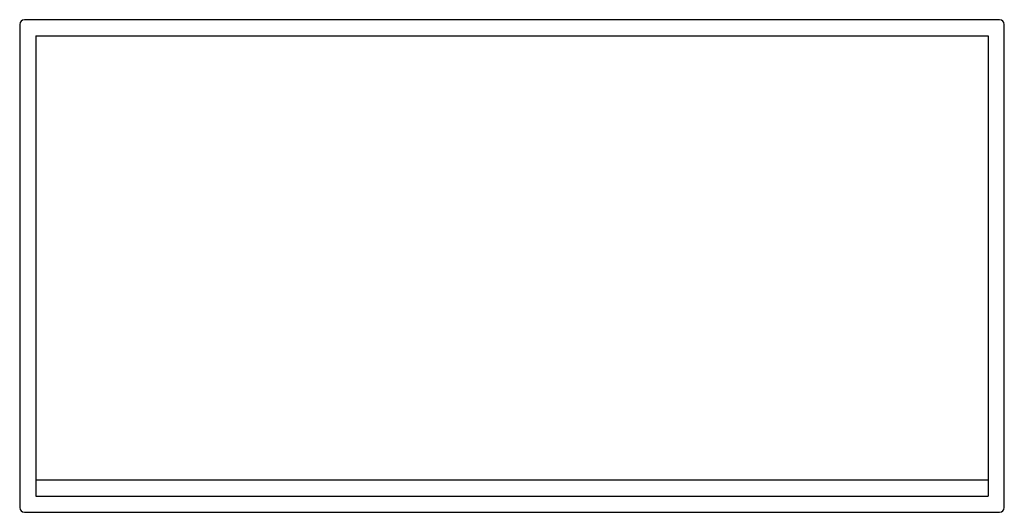
# Model space of a CAD drawing. Units: inches. Extents: x -9 to 601, y -296 to 9.
import ezdxf

# ---------------------------------------------------------------- set-up
doc = ezdxf.new("R2010")
doc.units = ezdxf.units.IN
doc.header["$MEASUREMENT"] = 0

msp = doc.modelspace()

# ---------------------------------------------------------------- linework, layer by layer
at = {"color": 7, "linetype": 'Continuous', "lineweight": 25}
for p, q in [((598, 9), (-6, 9)), ((-9, 6), (-9, -293)), ((601, -293), (601, 6)), ((1, -1), (1, -286)), ((1, -1), (591, -1)), ((591, -1), (591, -286)), ((1, -275.92), (591, -275.92)), ((1, -286), (591, -286)), ((-6, -296), (598, -296))]:
    msp.add_line(p, q, dxfattribs=at)
for centre, start, end in [((-6, 6), 90, 180), ((598, 6), 0, 90), ((-6, -293), 180, 270), ((598, -293), 270, 0)]:
    msp.add_arc(centre, 3, start, end, dxfattribs=at)

doc.saveas('drawing.dxf')
